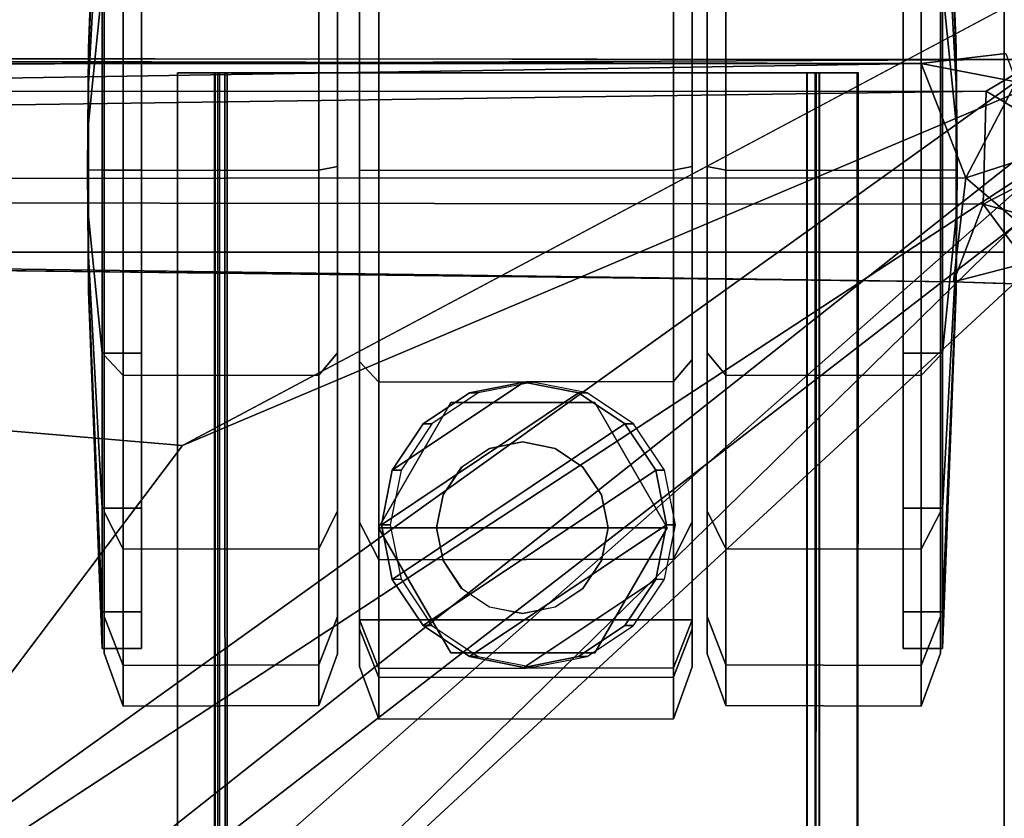
# Model space of a CAD drawing. Units: inches. Extents: x -12 to 9.8, y -26.3 to 9.7.
# Drawn here: x 6.1 to 8.2, y 6.5 to 8.3 of the extents above; entities that cross this region are included whole.
import ezdxf

# ---------------------------------------------------------------- set-up
doc = ezdxf.new("R2010")
doc.units = ezdxf.units.IN
doc.header["$MEASUREMENT"] = 0
for name, color, linetype in [('CART-BASE', 3, 'Continuous'), ('CART-CASE', 3, 'Continuous'), ('CART-CASTER', 3, 'Continuous'), ('CART-HARDWARE', 3, 'Continuous'), ('CART-TOP', 3, 'Continuous')]:
    doc.layers.add(name, color=color, linetype=linetype)

msp = doc.modelspace()

# ---------------------------------------------------------------- linework, layer by layer
at = {"layer": 'CART-BASE'}
for points, invisible_edges in [([(8.8355, 8.6139, 3.7298), (-8.9807, 8.6191, 3.7274), (6.4298, 7.3327, 3.7298)], 1), ([(-8.9807, 8.6191, 3.7274), (-6.4966, 7.4969, 3.7298), (6.4298, 7.3327, 3.7298)], 2), ([(6.4298, 7.3327, 3.7298), (-6.4966, 7.4969, 3.7298), (5.5121, 6.1149, 3.7247)], 1)]:
    msp.add_3dface(points, dxfattribs=dict(at, invisible_edges=invisible_edges))
for points in [[(8.9329, 8.6128, 3.6289), (5.5256, 6.1701, 3.6298), (-5.5501, 6.125, 3.6267), (-8.9592, 8.6042, 3.6288)], [(8.9329, 8.6128, 3.6289), (9.0247, 8.563, 3.6278), (5.7478, 5.9699, 3.6219), (5.5256, 6.1701, 3.6298)], [(9.0943, 8.4601, 3.7268), (8.8355, 8.6139, 3.7298), (6.4298, 7.3327, 3.7298)], [(5.7478, 5.9699, 3.6219), (9.0247, 8.563, 3.6278), (5.8901, 5.797, 3.6267)], [(5.8901, 5.797, 3.6267), (9.0247, 8.563, 3.6278), (5.9711, 5.5726, 3.6298)], [(9.0247, 8.563, 3.6278), (9.0765, -9.4256, 3.6265), (5.9712, -5.8093, 3.6298), (5.9711, 5.5726, 3.6298)], [(9.0943, 8.4601, 3.7268), (6.4298, 7.3327, 3.7298), (5.5121, 6.1149, 3.7247)], [(5.5121, 6.1149, 3.7247), (5.8124, 5.922, 3.7256), (9.0943, 8.4601, 3.7268)], [(5.9712, 5.5723, 3.7298), (9.0943, 8.4601, 3.7268), (5.8124, 5.922, 3.7256)], [(5.9712, 5.5723, 3.7298), (9.0857, -9.438, 3.7268), (9.0943, 8.4601, 3.7268)]]:
    msp.add_3dface(points, dxfattribs=at)
at = {"layer": 'CART-CASE'}
for points in [[(8.24, 7.7585, 3.7298), (-8.24, 7.7585, 3.7298), (-8.24, 8.5065, 3.7298), (8.24, 8.5065, 3.7298)], [(-8.24, 7.7585, 33.0893), (8.24, 7.7585, 33.0893), (8.24, 8.5065, 33.0893), (-8.24, 8.5065, 33.0893)], [(8.24, 7.7585, 3.7298), (8.24, 8.5065, 3.7298), (8.24, 8.5065, 33.0893), (8.24, 7.7585, 33.0893)], [(8.24, 7.7585, 32.3413), (-8.24, 7.7585, 32.3413), (-8.24, 7.7585, 33.0893), (8.24, 7.7585, 33.0893)], [(6.49, -8.5855, 32.3413), (-8.24, -8.5855, 32.3413), (-8.24, 7.7585, 32.3413), (6.49, -6.7355, 32.3413)], [(-8.24, 7.7585, 32.3413), (8.24, 7.7585, 32.3413), (8.24, -6.4855, 32.3413), (6.74, -6.4855, 32.3413)], [(-8.24, 7.7585, 32.3413), (6.74, -6.4855, 32.3413), (6.6443, -6.5045, 32.3413), (6.5632, -6.5587, 32.3413)], [(-8.24, 7.7585, 33.0893), (-8.24, -8.5855, 33.0893), (6.49, -8.5855, 33.0893), (6.49, -6.7355, 33.0893)], [(8.24, -6.4855, 33.0893), (8.24, 7.7585, 33.0893), (-8.24, 7.7585, 33.0893), (6.74, -6.4855, 33.0893)], [(6.6443, -6.5045, 33.0893), (6.74, -6.4855, 33.0893), (-8.24, 7.7585, 33.0893), (6.5632, -6.5587, 33.0893)], [(6.49, -6.7355, 32.3413), (6.509, -6.6398, 32.3413), (6.5632, -6.5587, 32.3413), (-8.24, 7.7585, 32.3413)], [(-8.24, 7.7585, 33.0893), (6.49, -6.7355, 33.0893), (6.509, -6.6398, 33.0893), (6.5632, -6.5587, 33.0893)], [(-8.24, 7.7585, 33.0893), (-8.24, 7.7585, 3.7298), (8.24, 7.7585, 3.7298), (8.24, 7.7585, 33.0893)], [(-8.24, -8.5455, 4.4778), (8.24, -8.5455, 4.4778), (8.24, 7.7585, 4.4778), (-8.24, 7.7585, 4.4778)], [(-8.24, 7.7585, 3.7298), (-8.24, 7.7585, 4.4778), (8.24, 7.7585, 4.4778), (8.24, 7.7585, 3.7298)], [(-8.24, 7.7585, 3.7298), (8.24, 7.7585, 3.7298), (8.24, -8.5455, 3.7298), (-8.24, -8.5455, 3.7298)], [(8.24, 7.7585, 32.3413), (8.24, 7.7585, 33.0893), (8.24, -6.4855, 33.0893), (8.24, -6.4855, 32.3413)], [(8.24, -8.5455, 4.4778), (8.24, -8.5455, 3.7298), (8.24, 7.7585, 3.7298), (8.24, 7.7585, 4.4778)]]:
    msp.add_3dface(points, dxfattribs=at)
at = {"layer": 'CART-CASTER'}
for points in [[(7.5523, 6.8448, 1.1798), (7.5523, 6.9486, 0.7019), (7.5523, 8.9697, 0.7941), (7.5523, 9.0514, 1.1736)], [(7.5523, 6.8448, 1.1798), (7.5523, 9.0514, 1.1736), (7.5523, 8.9697, 1.5843), (7.5523, 6.9286, 1.5946)], [(6.8195, 8.9532, 0.8038), (6.8195, 6.9488, 0.7115), (6.8195, 6.8457, 1.186), (6.8195, 9.0342, 1.1798)], [(6.8195, 8.9532, 1.587), (6.8195, 9.0342, 1.1798), (6.8195, 6.8457, 1.186), (6.8195, 6.9288, 1.5973)], [(6.2529, 8.9117, 1.5828), (6.2529, 8.9919, 1.1798), (6.2225, 8.2078, 1.178), (6.2225, 8.1874, 1.2805)], [(6.2529, 8.9919, 1.1798), (6.2529, 8.9117, 0.7768), (6.2225, 8.1874, 1.0755), (6.2225, 8.2078, 1.178)], [(8.134, 8.1874, 1.2805), (8.134, 8.2078, 1.178), (8.1037, 8.9919, 1.1798), (8.1037, 8.9117, 1.5828)], [(8.134, 8.2078, 1.178), (8.134, 8.1874, 1.0755), (8.1037, 8.9117, 0.7768), (8.1037, 8.9919, 1.1798)], [(7.5523, 8.9697, 0.7941), (7.5523, 6.9486, 0.7019), (6.8195, 6.9488, 0.7115), (6.8195, 8.9532, 0.8038)], [(7.5523, 7.165, 1.9534), (7.5523, 6.9286, 1.5946), (7.5523, 8.9697, 1.5843), (7.5523, 8.7328, 1.9466)], [(6.8195, 8.9532, 1.587), (6.8195, 6.9288, 1.5973), (6.8195, 7.1632, 1.9531), (6.8195, 8.7182, 1.9464)], [(6.2529, 8.6835, 1.9245), (6.2529, 8.9117, 1.5828), (6.2225, 8.1874, 1.2805), (6.2225, 8.1293, 1.3674)], [(6.2529, 8.9117, 0.7768), (6.2529, 8.6835, 0.4351), (6.2225, 8.1293, 0.9886), (6.2225, 8.1874, 1.0755)], [(8.134, 8.1293, 1.3674), (8.134, 8.1874, 1.2805), (8.1037, 8.9117, 1.5828), (8.1037, 8.6835, 1.9245)], [(8.134, 8.1874, 1.0755), (8.134, 8.1293, 0.9886), (8.1037, 8.6835, 0.4351), (8.1037, 8.9117, 0.7768)], [(7.5523, 7.165, 1.9534), (7.5523, 8.7328, 1.9466), (7.5523, 8.3709, 2.1926), (7.5523, 7.522, 2.1926)], [(6.8195, 8.3593, 2.1904), (6.8195, 8.7182, 1.9464), (6.8195, 7.1632, 1.9531), (6.8195, 7.5173, 2.1904)], [(6.2529, 8.3418, 2.1528), (6.2529, 8.6835, 1.9245), (6.2225, 8.1293, 1.3674), (6.2225, 8.0424, 1.4254)], [(6.2529, 8.6835, 0.4351), (6.2529, 8.3418, 0.2068), (6.2225, 8.0424, 0.9305), (6.2225, 8.1293, 0.9886)], [(8.134, 8.0424, 1.4254), (8.134, 8.1293, 1.3674), (8.1037, 8.6835, 1.9245), (8.1037, 8.3418, 2.1528)], [(8.134, 8.1293, 0.9886), (8.134, 8.0424, 0.9305), (8.1037, 8.3418, 0.2068), (8.1037, 8.6835, 0.4351)], [(6.8618, 7.938, 2.388), (6.8618, 8.4027, 2.2971), (6.8195, 8.3593, 2.1904), (6.8195, 7.9388, 2.2725)], [(7.5111, 7.9388, 2.3876), (7.5111, 8.4032, 2.2967), (6.8618, 8.4027, 2.2971), (6.8618, 7.938, 2.388)], [(7.5523, 7.947, 2.2754), (7.5523, 8.3709, 2.1926), (7.5111, 8.4032, 2.2967), (7.5111, 7.9388, 2.3876)], [(6.2993, 7.938, 2.3593), (6.2993, 8.3895, 2.2695), (6.257, 8.346, 2.1628), (6.257, 7.9388, 2.2438)], [(6.2993, 8.3895, 0.0898), (6.2993, 7.938, 0), (6.257, 7.9388, 0.1157), (6.257, 8.346, 0.1967)], [(6.7298, 7.9388, 2.3589), (6.7298, 8.39, 2.2692), (6.2993, 8.3895, 2.2695), (6.2993, 7.938, 2.3593)], [(6.7298, 8.39, 0.0904), (6.7298, 7.9388, 0.0007), (6.2993, 7.938, 0), (6.2993, 8.3895, 0.0898)], [(6.7711, 7.947, 2.2467), (6.7711, 8.3577, 2.165), (6.7298, 8.39, 2.2692), (6.7298, 7.9388, 2.3589)], [(6.7711, 8.3577, 0.1821), (6.7711, 7.947, 0.1004), (6.7298, 7.9388, 0.0007), (6.7298, 8.39, 0.0904)], [(7.6267, 7.9388, 2.3589), (7.6267, 8.39, 2.2692), (7.5855, 8.3577, 2.165), (7.5855, 7.947, 2.2467)], [(7.6267, 8.39, 0.0904), (7.6267, 7.9388, 0.0007), (7.5855, 7.947, 0.1004), (7.5855, 8.3577, 0.1821)], [(8.0572, 7.938, 2.3593), (8.0572, 8.3895, 2.2695), (7.6267, 8.39, 2.2692), (7.6267, 7.9388, 2.3589)], [(8.0572, 8.3895, 0.0898), (8.0572, 7.938, 0), (7.6267, 7.9388, 0.0007), (7.6267, 8.39, 0.0904)], [(8.0996, 7.9388, 2.2438), (8.0996, 8.346, 2.1628), (8.0572, 8.3895, 2.2695), (8.0572, 7.938, 2.3593)], [(8.0996, 8.346, 0.1967), (8.0996, 7.9388, 0.1157), (8.0572, 7.938, 0), (8.0572, 8.3895, 0.0898)], [(6.8195, 8.3593, 2.1904), (6.8195, 7.5173, 2.1904), (6.8195, 7.9388, 2.2725), (6.8195, 8.3593, 2.1904)], [(7.5523, 7.947, 2.2754), (7.5523, 7.522, 2.1926), (7.5523, 8.3709, 2.1926)], [(6.2529, 7.9388, 2.2329), (6.2529, 8.3418, 2.1528), (6.2225, 8.0424, 1.4254), (6.2225, 7.9399, 1.4458)], [(6.2529, 8.3418, 0.2068), (6.2529, 7.9388, 0.1267), (6.2225, 7.9399, 0.9101), (6.2225, 8.0424, 0.9305)], [(6.3391, 7.9388, 2.2329), (6.3391, 8.3418, 2.1528), (6.2529, 8.3418, 2.1528), (6.2529, 7.9388, 2.2329)], [(6.3391, 8.3418, 0.2068), (6.3391, 7.9388, 0.1267), (6.2529, 7.9388, 0.1267), (6.2529, 8.3418, 0.2068)], [(8.1037, 7.9388, 2.2329), (8.1037, 8.3418, 2.1528), (8.0175, 8.3418, 2.1528), (8.0175, 7.9388, 2.2329)], [(8.1037, 8.3418, 0.2068), (8.1037, 7.9388, 0.1267), (8.0175, 7.9388, 0.1267), (8.0175, 8.3418, 0.2068)], [(8.134, 7.9399, 1.4458), (8.134, 8.0424, 1.4254), (8.1037, 8.3418, 2.1528), (8.1037, 7.9388, 2.2329)], [(8.134, 8.0424, 0.9305), (8.134, 7.9399, 0.9101), (8.1037, 7.9388, 0.1267), (8.1037, 8.3418, 0.2068)], [(6.2225, 8.2078, 1.178), (6.2205, 7.9388, 1.1798), (6.2225, 8.1293, 1.3674), (6.2225, 8.1874, 1.2805)], [(6.2225, 8.1293, 0.9886), (6.2205, 7.9388, 1.1798), (6.2225, 8.2078, 1.178), (6.2225, 8.1874, 1.0755)], [(8.134, 8.1874, 1.2805), (8.134, 8.1293, 1.3674), (8.136, 7.9388, 1.1798), (8.134, 8.2078, 1.178)], [(8.134, 8.1874, 1.0755), (8.134, 8.2078, 1.178), (8.136, 7.9388, 1.1798), (8.134, 8.1293, 0.9886)], [(6.2205, 7.9388, 1.1798), (6.2225, 8.1293, 0.9886), (6.2225, 8.0424, 0.9305), (6.2225, 7.9399, 0.9101)], [(6.2205, 7.9388, 1.1798), (6.2225, 7.9399, 1.4458), (6.2225, 8.0424, 1.4254), (6.2225, 8.1293, 1.3674)], [(8.134, 7.9399, 0.9101), (8.134, 8.0424, 0.9305), (8.134, 8.1293, 0.9886), (8.136, 7.9388, 1.1798)], [(8.134, 8.1293, 1.3674), (8.134, 8.0424, 1.4254), (8.134, 7.9399, 1.4458), (8.136, 7.9388, 1.1798)], [(6.2205, 7.9388, 1.1798), (6.2225, 7.9399, 0.9101), (6.2225, 7.8374, 0.9305), (6.2225, 7.7505, 0.9886)], [(6.2205, 7.9388, 1.1798), (6.2225, 7.7505, 1.3674), (6.2225, 7.8374, 1.4254), (6.2225, 7.9399, 1.4458)], [(6.2205, 7.9388, 1.1798), (6.2225, 7.7505, 0.9886), (6.2225, 7.6924, 1.0755), (6.2225, 7.672, 1.178)], [(6.2205, 7.9388, 1.1798), (6.2225, 7.672, 1.178), (6.2225, 7.6924, 1.2805), (6.2225, 7.7505, 1.3674)], [(6.2529, 7.5357, 2.1528), (6.2529, 7.9388, 2.2329), (6.2225, 7.9399, 1.4458), (6.2225, 7.8374, 1.4254)], [(6.2529, 7.9388, 0.1267), (6.2529, 7.5357, 0.2068), (6.2225, 7.8374, 0.9305), (6.2225, 7.9399, 0.9101)], [(6.3391, 7.5357, 2.1528), (6.3391, 7.9388, 2.2329), (6.2529, 7.9388, 2.2329), (6.2529, 7.5357, 2.1528)], [(6.3391, 7.9388, 0.1267), (6.3391, 7.5357, 0.2068), (6.2529, 7.5357, 0.2068), (6.2529, 7.9388, 0.1267)], [(6.2993, 7.4866, 2.2695), (6.2993, 7.938, 2.3593), (6.257, 7.9388, 2.2438), (6.257, 7.5316, 2.1628)], [(6.2993, 7.938, 0), (6.2993, 7.4866, 0.0898), (6.257, 7.5316, 0.1967), (6.257, 7.9388, 0.1157)], [(6.7298, 7.4875, 2.2692), (6.7298, 7.9388, 2.3589), (6.2993, 7.938, 2.3593), (6.2993, 7.4866, 2.2695)], [(6.7298, 7.9388, 0.0007), (6.7298, 7.4875, 0.0904), (6.2993, 7.4866, 0.0898), (6.2993, 7.938, 0)], [(6.7711, 7.5363, 2.165), (6.7711, 7.947, 2.2467), (6.7298, 7.9388, 2.3589), (6.7298, 7.4875, 2.2692)], [(6.7711, 7.947, 0.1004), (6.7711, 7.5363, 0.1821), (6.7298, 7.4875, 0.0904), (6.7298, 7.9388, 0.0007)], [(6.8618, 7.4722, 2.2971), (6.8618, 7.938, 2.388), (6.8195, 7.9388, 2.2725), (6.8195, 7.5173, 2.1904)], [(7.5111, 7.4732, 2.2968), (7.5111, 7.9388, 2.3876), (6.8618, 7.938, 2.388), (6.8618, 7.4722, 2.2971)], [(7.5523, 7.522, 2.1926), (7.5523, 7.947, 2.2754), (7.5111, 7.9388, 2.3876), (7.5111, 7.4732, 2.2968)], [(7.6267, 7.4875, 2.2692), (7.6267, 7.9388, 2.3589), (7.5855, 7.947, 2.2467), (7.5855, 7.5363, 2.165)], [(7.6267, 7.9388, 0.0007), (7.6267, 7.4875, 0.0904), (7.5855, 7.5363, 0.1821), (7.5855, 7.947, 0.1004)], [(8.0572, 7.4866, 2.2695), (8.0572, 7.938, 2.3593), (7.6267, 7.9388, 2.3589), (7.6267, 7.4875, 2.2692)], [(8.0572, 7.938, 0), (8.0572, 7.4866, 0.0898), (7.6267, 7.4875, 0.0904), (7.6267, 7.9388, 0.0007)], [(8.1037, 7.5357, 2.1528), (8.1037, 7.9388, 2.2329), (8.0175, 7.9388, 2.2329), (8.0175, 7.5357, 2.1528)], [(8.1037, 7.9388, 0.1267), (8.1037, 7.5357, 0.2068), (8.0175, 7.5357, 0.2068), (8.0175, 7.9388, 0.1267)], [(8.0996, 7.5316, 2.1628), (8.0996, 7.9388, 2.2438), (8.0572, 7.938, 2.3593), (8.0572, 7.4866, 2.2695)], [(8.0996, 7.9388, 0.1157), (8.0996, 7.5316, 0.1967), (8.0572, 7.4866, 0.0898), (8.0572, 7.938, 0)], [(8.134, 7.8374, 1.4254), (8.134, 7.9399, 1.4458), (8.1037, 7.9388, 2.2329), (8.1037, 7.5357, 2.1528)], [(8.134, 7.9399, 0.9101), (8.134, 7.8374, 0.9305), (8.1037, 7.5357, 0.2068), (8.1037, 7.9388, 0.1267)], [(8.134, 7.7505, 0.9886), (8.134, 7.8374, 0.9305), (8.134, 7.9399, 0.9101), (8.136, 7.9388, 1.1798)], [(8.134, 7.9399, 1.4458), (8.134, 7.8374, 1.4254), (8.134, 7.7505, 1.3674), (8.136, 7.9388, 1.1798)], [(8.134, 7.672, 1.178), (8.134, 7.6924, 1.0755), (8.134, 7.7505, 0.9886), (8.136, 7.9388, 1.1798)], [(8.134, 7.7505, 1.3674), (8.134, 7.6924, 1.2805), (8.134, 7.672, 1.178), (8.136, 7.9388, 1.1798)], [(6.2529, 7.1941, 1.9245), (6.2529, 7.5357, 2.1528), (6.2225, 7.8374, 1.4254), (6.2225, 7.7505, 1.3674)], [(6.2529, 7.5357, 0.2068), (6.2529, 7.1941, 0.4351), (6.2225, 7.7505, 0.9886), (6.2225, 7.8374, 0.9305)], [(8.134, 7.7505, 1.3674), (8.134, 7.8374, 1.4254), (8.1037, 7.5357, 2.1528), (8.1037, 7.1941, 1.9245)], [(8.134, 7.8374, 0.9305), (8.134, 7.7505, 0.9886), (8.1037, 7.1941, 0.4351), (8.1037, 7.5357, 0.2068)], [(6.2529, 6.9658, 1.5828), (6.2529, 7.1941, 1.9245), (6.2225, 7.7505, 1.3674), (6.2225, 7.6924, 1.2805)], [(6.2529, 7.1941, 0.4351), (6.2529, 6.9658, 0.7768), (6.2225, 7.6924, 1.0755), (6.2225, 7.7505, 0.9886)], [(8.134, 7.6924, 1.2805), (8.134, 7.7505, 1.3674), (8.1037, 7.1941, 1.9245), (8.1037, 6.9658, 1.5828)], [(8.134, 7.7505, 0.9886), (8.134, 7.6924, 1.0755), (8.1037, 6.9658, 0.7768), (8.1037, 7.1941, 0.4351)], [(6.2529, 6.8856, 1.1798), (6.2529, 6.9658, 1.5828), (6.2225, 7.6924, 1.2805), (6.2225, 7.672, 1.178)], [(6.2529, 6.9658, 0.7768), (6.2529, 6.8856, 1.1798), (6.2225, 7.672, 1.178), (6.2225, 7.6924, 1.0755)], [(8.134, 7.672, 1.178), (8.134, 7.6924, 1.2805), (8.1037, 6.9658, 1.5828), (8.1037, 6.8856, 1.1798)], [(8.134, 7.6924, 1.0755), (8.134, 7.672, 1.178), (8.1037, 6.8856, 1.1798), (8.1037, 6.9658, 0.7768)], [(6.3391, 7.1941, 1.9245), (6.3391, 7.5357, 2.1528), (6.2529, 7.5357, 2.1528), (6.2529, 7.1941, 1.9245)], [(6.3391, 7.5357, 0.2068), (6.3391, 7.1941, 0.4351), (6.2529, 7.1941, 0.4351), (6.2529, 7.5357, 0.2068)], [(6.2993, 7.1039, 2.0138), (6.2993, 7.4866, 2.2695), (6.257, 7.5316, 2.1628), (6.257, 7.1864, 1.9322)], [(6.2993, 7.4866, 0.0898), (6.2993, 7.1039, 0.3455), (6.257, 7.1864, 0.4273), (6.257, 7.5316, 0.1967)], [(6.7711, 7.1882, 1.9324), (6.7711, 7.5363, 2.165), (6.7298, 7.4875, 2.2692), (6.7298, 7.105, 2.0136)], [(6.7711, 7.5363, 0.1821), (6.7711, 7.1882, 0.4147), (6.7298, 7.105, 0.346), (6.7298, 7.4875, 0.0904)], [(7.6267, 7.105, 2.0136), (7.6267, 7.4875, 2.2692), (7.5855, 7.5363, 2.165), (7.5855, 7.1882, 1.9324)], [(7.6267, 7.4875, 0.0904), (7.6267, 7.105, 0.346), (7.5855, 7.1882, 0.4147), (7.5855, 7.5363, 0.1821)], [(8.1037, 7.1941, 1.9245), (8.1037, 7.5357, 2.1528), (8.0175, 7.5357, 2.1528), (8.0175, 7.1941, 1.9245)], [(8.1037, 7.5357, 0.2068), (8.1037, 7.1941, 0.4351), (8.0175, 7.1941, 0.4351), (8.0175, 7.5357, 0.2068)], [(8.0996, 7.1864, 1.9322), (8.0996, 7.5316, 2.1628), (8.0572, 7.4866, 2.2695), (8.0572, 7.1039, 2.0138)], [(8.0996, 7.5316, 0.1967), (8.0996, 7.1864, 0.4273), (8.0572, 7.1039, 0.3455), (8.0572, 7.4866, 0.0898)], [(6.8618, 7.0807, 2.0348), (6.8618, 7.4722, 2.2971), (6.8195, 7.5173, 2.1904), (6.8195, 7.1632, 1.9531)], [(7.5523, 7.165, 1.9534), (7.5523, 7.522, 2.1926), (7.5111, 7.4732, 2.2968), (7.5111, 7.0818, 2.0345)], [(6.7298, 7.105, 2.0136), (6.7298, 7.4875, 2.2692), (6.2993, 7.4866, 2.2695), (6.2993, 7.1039, 2.0138)], [(6.7298, 7.4875, 0.0904), (6.7298, 7.105, 0.346), (6.2993, 7.1039, 0.3455), (6.2993, 7.4866, 0.0898)], [(8.0572, 7.1039, 2.0138), (8.0572, 7.4866, 2.2695), (7.6267, 7.4875, 2.2692), (7.6267, 7.105, 2.0136)], [(8.0572, 7.4866, 0.0898), (8.0572, 7.1039, 0.3455), (7.6267, 7.105, 0.346), (7.6267, 7.4875, 0.0904)], [(7.5111, 7.0818, 2.0345), (7.5111, 7.4732, 2.2968), (6.8618, 7.4722, 2.2971), (6.8618, 7.0807, 2.0348)], [(7.1819, 7.472, 2.538), (6.8917, 7.2781, 2.538), (6.8678, 7.1579, 2.538), (7.3022, 7.4481, 2.538)], [(7.1819, 7.472, 2.538), (7.0617, 7.4481, 2.538), (6.9598, 7.38, 2.538), (6.8917, 7.2781, 2.538)], [(7.0617, 7.4481, 2.538), (7.1819, 7.472, 2.538), (7.2012, 7.4722, 2.2968), (7.081, 7.4483, 2.2811)], [(7.1819, 7.472, 2.538), (7.3022, 7.4481, 2.538), (7.3214, 7.4483, 2.2811), (7.2012, 7.4722, 2.2968)], [(7.4041, 7.38, 2.538), (7.3022, 7.4481, 2.538), (6.8678, 7.1579, 2.538), (6.8917, 7.0376, 2.538)], [(6.9598, 7.38, 2.538), (7.0617, 7.4481, 2.538), (7.081, 7.4483, 2.2811), (6.9791, 7.3802, 2.2347)], [(7.3022, 7.4481, 2.538), (7.4041, 7.38, 2.538), (7.4234, 7.3802, 2.2347), (7.3214, 7.4483, 2.2811)], [(7.338, 7.4274, 2.6938), (7.0205, 7.4274, 2.6938), (6.8612, 7.1514, 2.6938), (7.4974, 7.1514, 2.6938)], [(6.8612, 7.1514, 2.6938), (7.0205, 7.4274, 2.6938), (7.0205, 7.4274, 2.5358), (6.8612, 7.1514, 2.5358)], [(7.338, 7.4274, 2.6938), (7.338, 7.4274, 2.5358), (7.0205, 7.4274, 2.5358), (7.0205, 7.4274, 2.6938)], [(7.338, 7.4274, 2.6938), (7.4974, 7.1514, 2.6938), (7.4974, 7.1514, 2.5358), (7.338, 7.4274, 2.5358)], [(6.8917, 7.2781, 2.538), (6.9598, 7.38, 2.538), (6.9791, 7.3802, 2.2347), (6.911, 7.2782, 2.1667)], [(7.4041, 7.38, 2.538), (6.8917, 7.0376, 2.538), (6.9598, 6.9357, 2.538), (7.4722, 7.2781, 2.538)], [(7.4041, 7.38, 2.538), (7.4722, 7.2781, 2.538), (7.4915, 7.2782, 2.1667), (7.4234, 7.3802, 2.2347)], [(7.1059, 7.3259, 3.2639), (7.1783, 7.3403, 3.2639), (7.1783, 7.3404, 2.6938), (7.106, 7.326, 2.6938)], [(7.1783, 7.3403, 3.2639), (7.2506, 7.3259, 3.2639), (7.2506, 7.326, 2.6938), (7.1783, 7.3404, 2.6938)], [(7.0446, 7.2849, 3.2639), (7.1059, 7.3259, 3.2639), (7.106, 7.326, 2.6938), (7.0447, 7.285, 2.6938)], [(7.2506, 7.3259, 3.2639), (7.3119, 7.2849, 3.2639), (7.3119, 7.285, 2.6938), (7.2506, 7.326, 2.6938)], [(6.8678, 7.1579, 2.538), (6.8917, 7.2781, 2.538), (6.911, 7.2782, 2.1667), (6.8871, 7.158, 2.0874)], [(7.4961, 7.1579, 2.538), (7.4722, 7.2781, 2.538), (6.9598, 6.9357, 2.538), (7.0617, 6.8676, 2.538)], [(7.0037, 7.2236, 3.2639), (7.0446, 7.2849, 3.2639), (7.0447, 7.285, 2.6938), (7.0037, 7.2237, 2.6938)], [(7.3119, 7.2849, 3.2639), (7.3529, 7.2236, 3.2639), (7.3529, 7.2237, 2.6938), (7.3119, 7.285, 2.6938)], [(7.4722, 7.2781, 2.538), (7.4961, 7.1579, 2.538), (7.5154, 7.158, 2.0874), (7.4915, 7.2782, 2.1667)], [(6.9893, 7.1513, 3.2639), (7.0037, 7.2236, 3.2639), (7.0037, 7.2237, 2.6938), (6.9893, 7.1514, 2.6938)], [(7.3529, 7.2236, 3.2639), (7.3672, 7.1513, 3.2639), (7.3673, 7.1514, 2.6938), (7.3529, 7.2237, 2.6938)], [(6.3391, 6.9658, 1.5828), (6.3391, 7.1941, 1.9245), (6.2529, 7.1941, 1.9245), (6.2529, 6.9658, 1.5828)], [(6.3391, 7.1941, 0.4351), (6.3391, 6.9658, 0.7768), (6.2529, 6.9658, 0.7768), (6.2529, 7.1941, 0.4351)], [(6.2993, 6.8482, 1.6311), (6.2993, 7.1039, 2.0138), (6.257, 7.1864, 1.9322), (6.257, 6.9557, 1.587)], [(6.2993, 7.1039, 0.3455), (6.2993, 6.8482, 0.7282), (6.257, 6.9557, 0.7725), (6.257, 7.1864, 0.4273)], [(6.7711, 6.9555, 1.5843), (6.7711, 7.1882, 1.9324), (6.7298, 7.105, 2.0136), (6.7298, 6.8494, 1.631)], [(6.7711, 7.1882, 0.4147), (6.7711, 6.9555, 0.7629), (6.7298, 6.8494, 0.7286), (6.7298, 7.105, 0.346)], [(7.6267, 6.8494, 1.631), (7.6267, 7.105, 2.0136), (7.5855, 7.1882, 1.9324), (7.5855, 6.9555, 1.5843)], [(7.6267, 7.105, 0.346), (7.6267, 6.8494, 0.7286), (7.5855, 6.9555, 0.7629), (7.5855, 7.1882, 0.4147)], [(8.1037, 6.9658, 1.5828), (8.1037, 7.1941, 1.9245), (8.0175, 7.1941, 1.9245), (8.0175, 6.9658, 1.5828)], [(8.1037, 7.1941, 0.4351), (8.1037, 6.9658, 0.7768), (8.0175, 6.9658, 0.7768), (8.0175, 7.1941, 0.4351)], [(8.0996, 6.9557, 1.587), (8.0996, 7.1864, 1.9322), (8.0572, 7.1039, 2.0138), (8.0572, 6.8482, 1.6311)], [(8.0996, 7.1864, 0.4273), (8.0996, 6.9557, 0.7725), (8.0572, 6.8482, 0.7282), (8.0572, 7.1039, 0.3455)], [(6.8618, 6.8212, 1.6415), (6.8618, 7.0807, 2.0348), (6.8195, 7.1632, 1.9531), (6.8195, 6.9288, 1.5973)], [(6.8917, 7.0376, 2.538), (6.8678, 7.1579, 2.538), (6.8871, 7.158, 2.0874), (6.911, 7.0378, 1.9695)], [(7.4961, 7.1579, 2.538), (7.0617, 6.8676, 2.538), (7.1819, 6.8437, 2.538), (7.4722, 7.0376, 2.538)], [(7.4961, 7.1579, 2.538), (7.4722, 7.0376, 2.538), (7.4915, 7.0378, 1.9695), (7.5154, 7.158, 2.0874)], [(7.5523, 6.9286, 1.5946), (7.5523, 7.165, 1.9534), (7.5111, 7.0818, 2.0345), (7.5111, 6.8224, 1.6414)], [(7.338, 6.8754, 2.6938), (7.4974, 7.1514, 2.6938), (6.8612, 7.1514, 2.6938), (7.0205, 6.8754, 2.6938)], [(6.8612, 7.1514, 2.6938), (6.8612, 7.1514, 2.5358), (7.0205, 6.8754, 2.5358), (7.0205, 6.8754, 2.6938)], [(7.0037, 7.079, 3.2639), (6.9893, 7.1513, 3.2639), (6.9893, 7.1514, 2.6938), (7.0037, 7.079, 2.6938)], [(7.338, 6.8754, 2.6938), (7.338, 6.8754, 2.5358), (7.4974, 7.1514, 2.5358), (7.4974, 7.1514, 2.6938)], [(7.3672, 7.1513, 3.2639), (7.3529, 7.079, 3.2639), (7.3529, 7.079, 2.6938), (7.3673, 7.1514, 2.6938)], [(6.7298, 6.8494, 1.631), (6.7298, 7.105, 2.0136), (6.2993, 7.1039, 2.0138), (6.2993, 6.8482, 1.6311)], [(6.7298, 7.105, 0.346), (6.7298, 6.8494, 0.7286), (6.2993, 6.8482, 0.7282), (6.2993, 7.1039, 0.3455)], [(8.0572, 6.8482, 1.6311), (8.0572, 7.1039, 2.0138), (7.6267, 7.105, 2.0136), (7.6267, 6.8494, 1.631)], [(8.0572, 7.1039, 0.3455), (8.0572, 6.8482, 0.7282), (7.6267, 6.8494, 0.7286), (7.6267, 7.105, 0.346)], [(7.5111, 6.8224, 1.6414), (7.5111, 7.0818, 2.0345), (6.8618, 7.0807, 2.0348), (6.8618, 6.8212, 1.6415)], [(7.0446, 7.0177, 3.2639), (7.0037, 7.079, 3.2639), (7.0037, 7.079, 2.6938), (7.0447, 7.0177, 2.6938)], [(7.3529, 7.079, 3.2639), (7.3119, 7.0177, 3.2639), (7.3119, 7.0177, 2.6938), (7.3529, 7.079, 2.6938)], [(6.9598, 6.9357, 2.538), (6.8917, 7.0376, 2.538), (6.911, 7.0378, 1.9695), (6.9791, 6.9359, 1.8159)], [(7.4041, 6.9357, 2.538), (7.4722, 7.0376, 2.538), (7.1819, 6.8437, 2.538), (7.3022, 6.8676, 2.538)], [(7.4722, 7.0376, 2.538), (7.4041, 6.9357, 2.538), (7.4234, 6.9359, 1.8159), (7.4915, 7.0378, 1.9695)], [(7.1059, 6.9767, 3.2639), (7.0446, 7.0177, 3.2639), (7.0447, 7.0177, 2.6938), (7.106, 6.9768, 2.6938)], [(7.3119, 7.0177, 3.2639), (7.2506, 6.9767, 3.2639), (7.2506, 6.9768, 2.6938), (7.3119, 7.0177, 2.6938)], [(6.3391, 6.8856, 1.1798), (6.3391, 6.9658, 1.5828), (6.2529, 6.9658, 1.5828), (6.2529, 6.8856, 1.1798)], [(6.3391, 6.9658, 0.7768), (6.3391, 6.8856, 1.1798), (6.2529, 6.8856, 1.1798), (6.2529, 6.9658, 0.7768)], [(7.1783, 6.9623, 3.2639), (7.1059, 6.9767, 3.2639), (7.106, 6.9768, 2.6938), (7.1783, 6.9624, 2.6938)], [(7.2506, 6.9767, 3.2639), (7.1783, 6.9623, 3.2639), (7.1783, 6.9624, 2.6938), (7.2506, 6.9768, 2.6938)], [(8.1037, 6.8856, 1.1798), (8.1037, 6.9658, 1.5828), (8.0175, 6.9658, 1.5828), (8.0175, 6.8856, 1.1798)], [(8.1037, 6.9658, 0.7768), (8.1037, 6.8856, 1.1798), (8.0175, 6.8856, 1.1798), (8.0175, 6.9658, 0.7768)], [(6.2993, 6.7584, 1.1797), (6.2993, 6.8482, 1.6311), (6.257, 6.9557, 1.587), (6.257, 6.8747, 1.1798)], [(6.2993, 6.8482, 0.7282), (6.2993, 6.7584, 1.1797), (6.257, 6.8747, 1.1798), (6.257, 6.9557, 0.7725)], [(6.7711, 6.8738, 1.1736), (6.7711, 6.9555, 1.5843), (6.7298, 6.8494, 1.631), (6.7298, 6.7596, 1.1798)], [(6.7711, 6.9555, 0.7629), (6.7711, 6.8738, 1.1736), (6.7298, 6.7596, 1.1798), (6.7298, 6.8494, 0.7286)], [(6.8618, 6.8412, 0.6672), (6.8618, 6.7293, 1.1859), (6.8195, 6.8457, 1.186), (6.8195, 6.9488, 0.7115)], [(7.5111, 6.8424, 0.6676), (6.8618, 6.8412, 0.6672), (6.8195, 6.9488, 0.7115), (7.5523, 6.9486, 0.7019)], [(7.5523, 6.9486, 0.7019), (7.5523, 6.8448, 1.1798), (7.5111, 6.7305, 1.186), (7.5111, 6.8424, 0.6676)], [(7.6267, 6.7596, 1.1798), (7.6267, 6.8494, 1.631), (7.5855, 6.9555, 1.5843), (7.5855, 6.8738, 1.1736)], [(7.6267, 6.8494, 0.7286), (7.6267, 6.7596, 1.1798), (7.5855, 6.8738, 1.1736), (7.5855, 6.9555, 0.7629)], [(8.0996, 6.8747, 1.1798), (8.0996, 6.9557, 1.587), (8.0572, 6.8482, 1.6311), (8.0572, 6.7584, 1.1797)], [(8.0996, 6.9557, 0.7725), (8.0996, 6.8747, 1.1798), (8.0572, 6.7584, 1.1797), (8.0572, 6.8482, 0.7282)], [(6.8618, 6.7293, 1.1859), (6.8618, 6.8212, 1.6415), (6.8195, 6.9288, 1.5973), (6.8195, 6.8457, 1.186)], [(7.0617, 6.8676, 2.538), (6.9598, 6.9357, 2.538), (6.9791, 6.9359, 1.8159), (7.081, 6.8678, 1.7112)], [(7.4041, 6.9357, 2.538), (7.3022, 6.8676, 2.538), (7.3214, 6.8678, 1.7112), (7.4234, 6.9359, 1.8159)], [(7.5523, 6.8448, 1.1798), (7.5523, 6.9286, 1.5946), (7.5111, 6.8224, 1.6414), (7.5111, 6.7305, 1.186)], [(7.338, 6.8754, 2.6938), (7.0205, 6.8754, 2.6938), (7.0205, 6.8754, 2.5358), (7.338, 6.8754, 2.5358)], [(7.1819, 6.8437, 2.538), (7.0617, 6.8676, 2.538), (7.081, 6.8678, 1.7112), (7.2012, 6.8439, 1.6746)], [(7.3022, 6.8676, 2.538), (7.1819, 6.8437, 2.538), (7.2012, 6.8439, 1.6746), (7.3214, 6.8678, 1.7112)], [(6.7298, 6.7596, 1.1798), (6.7298, 6.8494, 1.631), (6.2993, 6.8482, 1.6311), (6.2993, 6.7584, 1.1797)], [(6.7298, 6.8494, 0.7286), (6.7298, 6.7596, 1.1798), (6.2993, 6.7584, 1.1797), (6.2993, 6.8482, 0.7282)], [(7.5111, 6.8424, 0.6676), (7.5111, 6.7305, 1.186), (6.8618, 6.7293, 1.1859), (6.8618, 6.8412, 0.6672)], [(8.0572, 6.7584, 1.1797), (8.0572, 6.8482, 1.6311), (7.6267, 6.8494, 1.631), (7.6267, 6.7596, 1.1798)], [(8.0572, 6.8482, 0.7282), (8.0572, 6.7584, 1.1797), (7.6267, 6.7596, 1.1798), (7.6267, 6.8494, 0.7286)], [(7.5111, 6.7305, 1.186), (7.5111, 6.8224, 1.6414), (6.8618, 6.8212, 1.6415), (6.8618, 6.7293, 1.1859)]]:
    msp.add_3dface(points, dxfattribs=at)
at = {"layer": 'CART-HARDWARE'}
for points in [[(6.4189, 8.1535, 2.9716), (6.422, -10.5165, 2.9624), (6.417, -10.5165, 3.0698), (6.4185, 8.1535, 3.5401)], [(6.417, -9.2717, 3.4058), (6.4217, -9.2665, 3.5447), (6.4185, 8.1535, 3.5401), (6.417, -9.359, 3.3231)], [(6.417, -9.359, 3.3231), (6.4185, 8.1535, 3.5401), (6.417, -10.5165, 3.0698), (6.417, -9.359, 3.3231)], [(6.4185, 8.1535, 3.5401), (6.5115, 8.1535, 3.629), (6.5232, 8.1535, 3.5461), (6.5005, 8.1535, 3.5192)], [(6.4185, 8.1535, 3.5401), (6.5005, 8.1535, 3.5192), (6.5015, 8.1535, 2.9849), (6.4189, 8.1535, 2.9716)], [(6.4217, -9.2665, 3.5447), (6.4185, 8.1535, 3.5401), (6.5115, 8.1535, 3.629), (6.5082, -9.2665, 3.629)], [(6.5073, 8.1535, 2.881), (6.4189, 8.1535, 2.9716), (6.5015, 8.1535, 2.9849), (6.5279, 8.1535, 2.9632)], [(6.4189, 8.1535, 2.9716), (6.5073, 8.1535, 2.881), (6.5109, -10.5165, 2.8809), (6.422, -10.5165, 2.9624)], [(6.5, -10.5165, 3.0698), (6.5034, -10.5165, 2.9811), (6.5015, 8.1535, 2.9849), (6.5005, 8.1535, 3.5192)], [(6.5, -10.5165, 3.0698), (6.5005, 8.1535, 3.5192), (6.5, -9.359, 3.3231)], [(6.5, -9.3525, 3.325), (6.5, -9.2698, 3.4123), (6.503, -9.2665, 3.5269), (6.5005, 8.1535, 3.5192)], [(6.5232, 8.1535, 3.5461), (6.5281, -9.2665, 3.5466), (6.503, -9.2665, 3.5269), (6.5005, 8.1535, 3.5192)], [(6.5015, 8.1535, 2.9849), (6.5034, -10.5165, 2.9811), (6.5289, -10.5165, 2.9631), (6.5279, 8.1535, 2.9632)], [(7.8231, 8.1535, 2.8809), (7.8267, -10.5165, 2.881), (6.5109, -10.5165, 2.8809), (6.5073, 8.1535, 2.881)], [(7.8231, 8.1535, 2.8809), (6.5073, 8.1535, 2.881), (6.5279, 8.1535, 2.9632), (7.8051, 8.1535, 2.9631)], [(6.5115, 8.1535, 3.629), (6.5082, -9.2665, 3.629), (7.8222, -9.2665, 3.6291), (7.8261, 8.1535, 3.6289)], [(7.8261, 8.1535, 3.6289), (7.806, 8.1535, 3.5465), (6.5232, 8.1535, 3.5461), (6.5115, 8.1535, 3.629)], [(6.5232, 8.1535, 3.5461), (7.806, 8.1535, 3.5465), (7.8048, -9.2665, 3.5466), (6.5281, -9.2665, 3.5466)], [(7.8051, 8.1535, 2.9631), (6.5279, 8.1535, 2.9632), (6.5289, -10.5165, 2.9631), (7.8061, -10.5165, 2.9632)], [(7.8329, 8.1535, 3.5242), (7.8306, -9.2665, 3.5285), (7.8048, -9.2665, 3.5466), (7.806, 8.1535, 3.5465)], [(7.8231, 8.1535, 2.8809), (7.8051, 8.1535, 2.9631), (7.8322, 8.1535, 2.9831), (7.9151, 8.1535, 2.9716)], [(7.8051, 8.1535, 2.9631), (7.8061, -10.5165, 2.9632), (7.831, -10.5165, 2.9827), (7.8322, 8.1535, 2.9831)], [(7.8261, 8.1535, 3.6289), (7.9157, 8.1535, 3.5366), (7.8329, 8.1535, 3.5242), (7.806, 8.1535, 3.5465)], [(7.8222, -9.2665, 3.6291), (7.8261, 8.1535, 3.6289), (7.9157, 8.1535, 3.5366), (7.912, -9.2665, 3.5472)], [(7.8267, -10.5165, 2.881), (7.8231, 8.1535, 2.8809), (7.9151, 8.1535, 2.9716), (7.912, -10.5165, 2.9624)], [(7.8306, -9.2665, 3.5285), (7.834, -9.2717, 3.4058), (7.834, -9.359, 3.3231), (7.8329, 8.1535, 3.5242)], [(7.834, -10.5165, 3.0698), (7.8322, 8.1535, 2.9831), (7.831, -10.5165, 2.9827)], [(7.9151, 8.1535, 2.9716), (7.8322, 8.1535, 2.9831), (7.8329, 8.1535, 3.5242), (7.9157, 8.1535, 3.5366)], [(7.8322, 8.1535, 2.9831), (7.834, -10.5165, 3.0698), (7.834, -10.4433, 3.2466), (7.8329, 8.1535, 3.5242)], [(7.834, -10.4433, 3.2466), (7.834, -10.2665, 3.3198), (7.834, -9.359, 3.3231), (7.8329, 8.1535, 3.5242)], [(7.917, -10.5165, 3.0698), (7.912, -10.5165, 2.9624), (7.9189, 8.1535, 2.9716), (7.9157, 8.1535, 3.5366)], [(7.9157, 8.1535, 3.5366), (7.912, -9.2665, 3.5472), (7.917, -9.2698, 3.4123), (7.917, -9.3525, 3.325)], [(7.917, -10.5165, 3.0698), (7.9157, 8.1535, 3.5366), (7.917, -9.3525, 3.325)]]:
    msp.add_3dface(points, dxfattribs=at)
at = {"layer": 'CART-TOP'}
for points, invisible_edges in [([(-8.8884, 8.4918, 33.9178), (8.8035, 8.5441, 33.9162), (-8.2127, 8.205, 33.9192)], 11), ([(8.2434, 8.1956, 33.9192), (-8.2127, 8.205, 33.9192), (8.8035, 8.5441, 33.9162)], 11), ([(8.6847, 8.4989, 33.2135), (-8.6844, 8.4968, 33.2099), (-8.9325, 8.2489, 33.21), (8.9345, 8.2492, 33.2139)], 4), ([(-8.2466, 8.195, 34.0392), (8.9035, 8.4747, 34.0398), (-8.9165, 8.4617, 34.0398)], 11), ([(8.9035, 8.4747, 34.0398), (-8.2466, 8.195, 34.0392), (8.3174, 8.1826, 34.0389)], 9), ([(-8.9441, 8.3676, 33.0916), (8.9476, 8.339, 33.0914), (4.8699, -9.3988, 33.0893), (-4.8699, -9.3988, 33.0893)], 11), ([(4.8699, -9.4016, 33.0899), (6.9088, -0.5299, 33.0903), (8.9476, 8.339, 33.0914), (8.9054, -9.4814, 33.089)], 11), ([(8.9345, 8.2492, 33.2139), (-8.9325, 8.2489, 33.21), (-4.8699, -9.3988, 33.2093), (4.8699, -9.4016, 33.2099)], 11), ([(8.9345, 8.2492, 33.2139), (8.9345, 8.2492, 33.2139), (4.8699, -9.4016, 33.2099), (8.9327, -9.3917, 33.21)], 7), ([(8.0567, 8.174, 33.9103), (-8.2127, 8.205, 33.9192), (8.2434, 8.1956, 33.9192)], 2), ([(-8.1335, 7.6876, 33.719), (-8.1918, 7.9145, 33.76), (8.1282, 7.6931, 33.719)], 12), ([(8.1284, 7.6932, 33.839), (-8.1268, 7.8841, 33.8725), (-8.1336, 7.6878, 33.839)], 12), ([(8.1282, 7.6931, 33.719), (8.355, 7.7513, 33.76), (8.1335, -8.1386, 33.719)], 12), ([(8.1284, 7.6932, 33.839), (-8.1336, 7.6878, 33.839), (-8.1284, -8.1442, 33.839)], 15), ([(-8.1282, -8.1441, 33.719), (-8.1335, 7.6876, 33.719), (8.1282, 7.6931, 33.719)], 15), ([(8.1336, -8.1388, 33.839), (8.1284, 7.6932, 33.839), (-8.1284, -8.1442, 33.839)], 15), ([(-8.1282, -8.1441, 33.719), (8.1282, 7.6931, 33.719), (8.1335, -8.1386, 33.719)], 15), ([(8.1336, -8.1388, 33.839), (8.3246, 7.6863, 33.8725), (8.1284, 7.6932, 33.839)], 12)]:
    msp.add_3dface(points, dxfattribs=dict(at, invisible_edges=invisible_edges))
for points in [[(-8.0548, 8.174, 33.9103), (-8.2127, 8.205, 33.9192), (8.0567, 8.174, 33.9103)], [(-8.2466, 8.195, 34.0392), (-8.2084, 8.1096, 34.0208), (8.3174, 8.1826, 34.0389)], [(8.3174, 8.1826, 34.0389), (-8.2084, 8.1096, 34.0208), (8.2, 8.1126, 34.0212)], [(8.2434, 8.1956, 33.9192), (8.2662, 8.1337, 33.9106), (8.0567, 8.174, 33.9103)], [(8.3174, 8.1826, 34.0389), (8.2, 8.1126, 34.0212), (8.4195, 7.9806, 34.0222)], [(8.0567, 8.174, 33.9103), (-8.1918, 7.9145, 33.76), (-8.0548, 8.174, 33.9103)], [(-8.1918, 7.9145, 33.76), (8.0567, 8.174, 33.9103), (8.155, 7.9221, 33.761)], [(8.0567, 8.174, 33.9103), (8.2662, 8.1337, 33.9106), (8.155, 7.9221, 33.761)], [(8.155, 7.9221, 33.761), (8.2662, 8.1337, 33.9106), (8.4554, 8.0192, 33.9152)], [(-8.2084, 8.1096, 34.0208), (-8.1268, 7.8841, 33.8725), (8.2, 8.1126, 34.0212)], [(8.1934, 7.8639, 33.8718), (8.2, 8.1126, 34.0212), (-8.1268, 7.8841, 33.8725)], [(8.1934, 7.8639, 33.8718), (8.4195, 7.9806, 34.0222), (8.2, 8.1126, 34.0212)], [(8.355, 7.7513, 33.76), (8.155, 7.9221, 33.761), (8.4554, 8.0192, 33.9152)], [(8.1934, 7.8639, 33.8718), (8.5501, 7.7679, 34.0208), (8.4195, 7.9806, 34.0222)], [(8.1282, 7.6931, 33.719), (-8.1918, 7.9145, 33.76), (8.155, 7.9221, 33.761)], [(8.1282, 7.6931, 33.719), (8.155, 7.9221, 33.761), (8.355, 7.7513, 33.76)], [(8.1934, 7.8639, 33.8718), (-8.1268, 7.8841, 33.8725), (8.1284, 7.6932, 33.839)], [(8.3246, 7.6863, 33.8725), (8.1934, 7.8639, 33.8718), (8.1284, 7.6932, 33.839)], [(8.5501, 7.7679, 34.0208), (8.1934, 7.8639, 33.8718), (8.3246, 7.6863, 33.8725)], [(8.1335, -8.1386, 33.719), (8.355, 7.7513, 33.76), (8.3626, -8.1655, 33.761)], [(8.3044, -8.2039, 33.8718), (8.3246, 7.6863, 33.8725), (8.1336, -8.1388, 33.839)]]:
    msp.add_3dface(points, dxfattribs=at)

doc.saveas('drawing.dxf')
